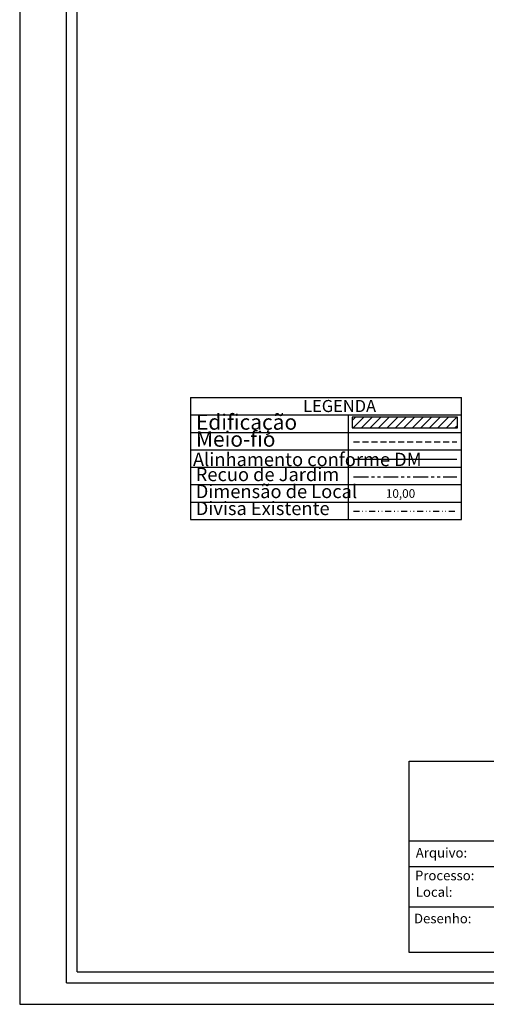
# Model space of a CAD drawing. Extents: x 189230 to 189453, y 1667468 to 1667783.
# Drawn here: x 189230 to 189328, y 1667468 to 1667674 of the extents above; entities that cross this region are included whole.
import ezdxf

# ---------------------------------------------------------------- set-up
doc = ezdxf.new("R2010")
doc.units = 0
doc.header["$LTSCALE"] = 5
doc.header["$MEASUREMENT"] = 0
for name, pattern in [('DASHED2', [0.375, 0.25, -0.125]), ('DIVIDE2', [0.625, 0.25, -0.125, 0, -0.125, 0, -0.125]), ('PHANTOM2', [1.25, 0.625, -0.125, 0.125, -0.125, 0.125, -0.125])]:
    doc.linetypes.add(name, pattern=pattern)
doc.layers.get('0').update_dxf_attribs({"linetype": 'CONTINUOUS'})
doc.layers.get('DEFPOINTS').update_dxf_attribs({"linetype": 'CONTINUOUS'})
for name, color, linetype in [('PRINT_A4_A3', 7, 'CONTINUOUS'), ('T-ALINH-PROJ-C', 6, 'CONTINUOUS'), ('T-ALINH-RJAR', 3, 'CONTINUOUS'), ('T-DIM', 1, 'CONTINUOUS'), ('T-DIVIS-EXIS', 7, 'CONTINUOUS'), ('T-EDIF', 5, 'CONTINUOUS'), ('T-MFIO-EXI', 7, 'DASHED2'), ('T-TEXTP', 7, 'CONTINUOUS')]:
    doc.layers.add(name, color=color, linetype=linetype)
doc.styles.add('CITYBLUEPRINT', font='cibt____.pfb', dxfattribs={"height": 2})
doc.styles.add('ITALICC', font='italicc', dxfattribs={"height": 0.2})

# ---------------------------------------------------------------- blocks, each defined once
blk = doc.blocks.new('A3')
at = {"layer": 'DEFPOINTS'}
blk.add_lwpolyline([(0, 0), (297, 0), (297, 420), (0, 420)], close=True, dxfattribs=at)
blk = doc.blocks.new('A3_seloUPV')
at = {"color": 7}
for q in [(180832.75, 1667250.21), (181101.57, 1666849.45)]:
    blk.add_line((180832.75, 1666849.45), q, dxfattribs=at)
at = {"layer": 'PRINT_A4_A3'}
for p, q in [((180928.12, 1666911.16), (181092.54, 1666911.16)), ((180928.12, 1666857.89), (180928.12, 1666911.16)), ((181027.84, 1666870.51), (180928.12, 1666870.51)), ((181092.54, 1666857.89), (180928.12, 1666857.89))]:
    blk.add_line(p, q, dxfattribs=at)
at = {"layer": 'T-DIM', "color": 1}
for q in [(180835.75, 1667247.21), (181098.57, 1666852.45)]:
    blk.add_line((180835.75, 1666852.45), q, dxfattribs=at)
at = {"layer": 'T-TEXTP'}
for p, q in [((180928.12, 1666888.99), (181092.54, 1666888.99)), ((181027.84, 1666881.7), (180928.12, 1666881.7))]:
    blk.add_line(p, q, dxfattribs=at)
blk.add_blockref('A3', (180819.72, 1666843.45))
at = {"layer": 'T-TEXTP', "char_height": 2.6851, "attachment_point": 1}
for s, insert in [('{\\fArial|b0|i0|c0|p34;Arquivo:}', (180929.95, 1666887.01)), ('{\\fArial|b0|i0|c0|p34;Processo:}', (180929.73, 1666880.67)), ('{\\fArial|b0|i0|c0|p34;Local:}', (180929.96, 1666876.08)), ('{\\fArial|b0|i0|c0|p34;Desenho:}', (180929.45, 1666868.69))]:
    blk.add_mtext(s, dxfattribs=dict(at, insert=insert))
blk = doc.blocks.new('*X70')
at = {"color": 0}
for p, q in [((150.41, -36.97), (150.75, -36.64)), ((150.52, -37.75), (151.63, -36.64)), ((151.4, -37.75), (152.51, -36.64)), ((152.28, -37.75), (153.4, -36.64)), ((153.17, -37.75), (154.28, -36.64)), ((154.05, -37.75), (155.16, -36.64)), ((154.94, -37.75), (156.05, -36.64)), ((155.82, -37.75), (156.93, -36.64)), ((156.7, -37.75), (157.82, -36.64)), ((157.59, -37.75), (158.7, -36.64)), ((158.47, -37.75), (159.58, -36.64)), ((159.35, -37.75), (160.47, -36.64)), ((160.24, -37.75), (161.35, -36.64)), ((161.12, -37.75), (161.39, -37.48))]:
    blk.add_line(p, q, dxfattribs=at)

msp = doc.modelspace()

# ---------------------------------------------------------------- linework, layer by layer
at = {"layer": 'T-ALINH-PROJ-C'}
msp.add_line((189299.964, 1667582.173), (189321.588, 1667582.173), dxfattribs=at)
at = {"layer": 'T-ALINH-RJAR', "linetype": 'PHANTOM2'}
msp.add_line((189299.964, 1667578.463), (189321.588, 1667578.463), dxfattribs=at)
at = {"layer": 'T-DIVIS-EXIS', "linetype": 'DIVIDE2'}
msp.add_line((189299.964, 1667571.289), (189321.588, 1667571.289), dxfattribs=at)
at = {"layer": 'T-EDIF'}
msp.add_lwpolyline([(189299.716, 1667590.914), (189299.716, 1667588.687), (189321.67, 1667588.687), (189321.67, 1667590.914)], close=True, dxfattribs=at)
at = {"layer": 'T-MFIO-EXI'}
msp.add_line((189299.964, 1667585.801), (189321.588, 1667585.801), dxfattribs=at)
msp.add_arc((189236.449, 1667596.348), 130.699, 36.43699, 52.50086, dxfattribs=at)
at = {"layer": 'T-TEXTP'}
for p, q in [((189265.947, 1667595.043), (189322.519, 1667595.043)), ((189265.947, 1667595.043), (189265.947, 1667569.563)), ((189322.519, 1667569.563), (189322.519, 1667595.043)), ((189265.947, 1667591.403), (189322.519, 1667591.403)), ((189298.975, 1667569.563), (189298.975, 1667591.403)), ((189265.947, 1667587.763), (189322.519, 1667587.763)), ((189265.947, 1667584.123), (189322.519, 1667584.123)), ((189265.947, 1667580.483), (189322.519, 1667580.483)), ((189265.947, 1667576.843), (189322.519, 1667576.843)), ((189265.947, 1667573.203), (189322.519, 1667573.203)), ((189265.947, 1667569.563), (189322.519, 1667569.563))]:
    msp.add_line(p, q, dxfattribs=at)

# ---------------------------------------------------------------- block references
at = {"xscale": 0.75, "yscale": 0.75, "zscale": 0.75}
msp.add_blockref('A3_seloUPV', (53615.524, 417335.698), dxfattribs=at)
at = {"layer": 'T-EDIF', "color": 4, "xscale": 2, "yscale": 2, "zscale": 2}
msp.add_blockref('*X70', (188998.886, 1667664.19), dxfattribs=at)

# ---------------------------------------------------------------- texts
at = {"layer": 'T-DIM', "color": 7, "style": 'CITYBLUEPRINT'}
for s, height, p in [('LEGENDA', 2.52, (189289.472, 1667592.014)), ('Edificação', 3.2, (189267.111, 1667588.32)), ('Meio-fio', 3.2, (189267.111, 1667584.763)), ('Alinhamento conforme DM', 2.8, (189266.477, 1667580.712)), ('Recuo de Jardim', 2.8, (189267.055, 1667577.579)), ('Dimensão de Local', 2.8, (189267.055, 1667574.033)), ('Divisa Existente', 2.8, (189267.055, 1667570.488))]:
    msp.add_text(s, height=height, dxfattribs=at).set_placement(p)
at = {"layer": 'T-MFIO-EXI', "style": 'ITALICC'}
msp.add_text('10,00', height=1.8, dxfattribs=at).set_placement((189306.732, 1667574.093))

doc.saveas('drawing.dxf')
